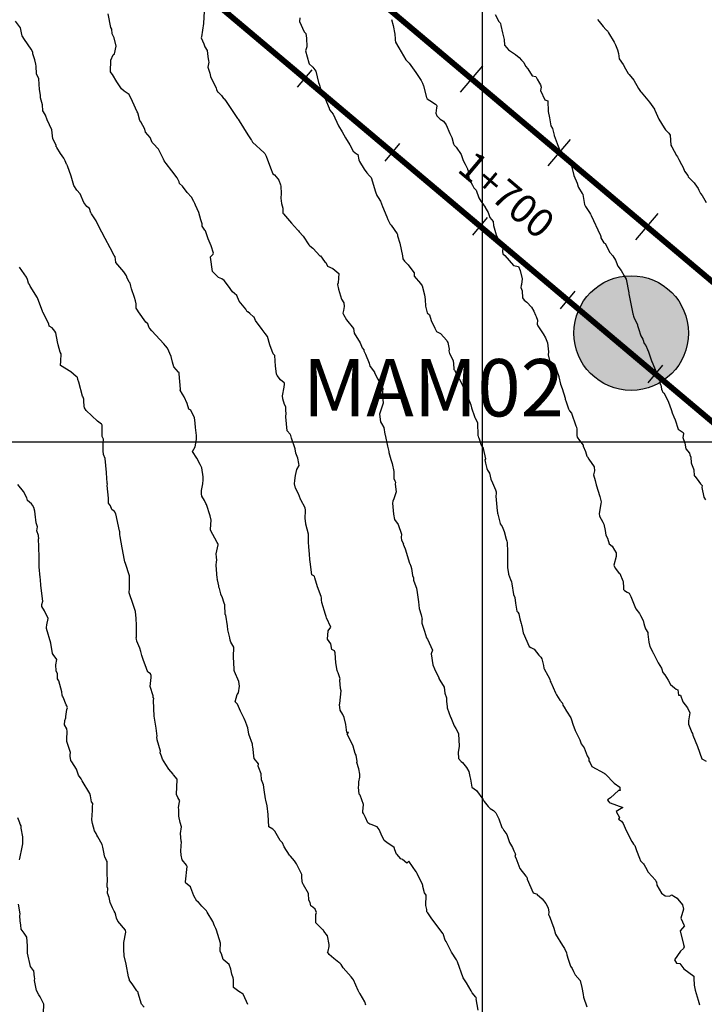
# Model space of a CAD drawing. Units: millimetres. Extents: x -76 to 391081, y -12 to 8715367.
# Drawn here: x 305919 to 306039, y 8674302 to 8674474 of the extents above; entities that cross this region are included whole.
import ezdxf
from ezdxf.enums import TextEntityAlignment as Align

# ---------------------------------------------------------------- set-up
doc = ezdxf.new("R2010")
doc.units = ezdxf.units.MM
for name, color, linetype in [('04_ALI', 7, 'Continuous'), ('C-ROAD-CNTR-N', 92, 'Continuous'), ('C-ROAD-STAN-MAJR', 250, 'Continuous'), ('C-ROAD-STAN-MINR', 250, 'Continuous'), ('C-TOPO-MAJR-N', 92, 'Continuous'), ('GRILLA', 254, 'Continuous'), ('MAM_BUFFER_3MAnno', 80, 'Continuous')]:
    doc.layers.add(name, color=color, linetype=linetype)
doc.styles.add('ARIAL', font='arial.ttf', dxfattribs={"width": 3})
doc.styles.add('DATOS-02', font='romand.shx')

# ---------------------------------------------------------------- blocks, each defined once
blk = doc.blocks.new('AeccTickLine')
blk.add_line((0, -0.5), (0, 0.5))

msp = doc.modelspace()

# ---------------------------------------------------------------- hatches: boundary and pattern name
at = {"layer": '04_ALI'}
h = msp.add_hatch(color=90, dxfattribs=at)
h.dxf.hatch_style = 1
h.paths.add_polyline_path([(306035.998, 8674418.987, 1), (306015.998, 8674418.987, 1)])

# ---------------------------------------------------------------- linework, layer by layer
for p, q in [((305996.228, 8674461.013), (306000.093, 8674465.603)), ((306011.526, 8674448.13), (306015.391, 8674452.719)), ((306026.823, 8674435.247), (306030.689, 8674439.836))]:
    msp.add_line(p, q)
at = {"layer": '04_ALI', "color": 170, "linetype": 'Continuous', "lineweight": -3, "const_width": 1}
msp.add_lwpolyline([(304705.153, 8675367.986), (304827.905, 8675375.242, 0.0104862), (304840.447, 8675376.248), (304948.936, 8675387.241, -0.0104862), (304961.477, 8675388.246), (305296.515, 8675408.05, 0.3909641), (305368.512, 8675482.84), (305368.512, 8675482.84, 0.4324113), (305300.177, 8675549.838), (305300.177, 8675549.838, 0.4761146), (305241.103, 8675470.718), (305336.063, 8675094.713, 0.1571444), (305433.679, 8674938.708), (312960.707, 8668599.543, 0.3726907)], format="xyb", dxfattribs=at)
at = {"layer": '04_ALI'}
msp.add_circle((306025.998, 8674418.987), 10, dxfattribs=at)
at = {"layer": 'C-ROAD-CNTR-N', "color": 170, "linetype": 'Continuous', "lineweight": -3, "const_width": 1}
msp.add_lwpolyline([(304707.294, 8675330.397), (305009.775, 8675347.647, -0.3594819), (305317.723, 8675121.592), (305329.233, 8675076.017, 0.1571444), (305426.849, 8674920.011), (312969.775, 8668567.458, 0.3726907)], format="xyb", dxfattribs=at)
at = {"layer": 'C-TOPO-MAJR-N', "color": 45, "linetype": 'Continuous'}
for points, elevation in [([(305999.278, 8674300.882), (305998.971, 8674302.887), (305999.028, 8674302.996), (305998.924, 8674303.067), (305998.866, 8674303.155), (305998.279, 8674303.927), (305998.087, 8674304.26), (305997.258, 8674305.632), (305996.664, 8674306.542), (305995.665, 8674309.311), (305995.673, 8674309.338), (305995.534, 8674309.668), (305994.643, 8674311.036), (305993.983, 8674312.293), (305993.698, 8674312.892), (305993.532, 8674313.079), (305993.258, 8674314.028), (305993.227, 8674314.11), (305993.189, 8674314.186), (305993.121, 8674314.272), (305991.104, 8674316.974), (305990.518, 8674317.873), (305990.353, 8674318.036), (305990.368, 8674318.435), (305990.178, 8674319.143), (305990.197, 8674320.967), (305989.947, 8674321.346), (305989.672, 8674322.472), (305989.62, 8674322.66), (305989.557, 8674322.818), (305988.642, 8674324.717), (305988.524, 8674324.948), (305988.51, 8674324.979), (305988.505, 8674324.995), (305987.174, 8674326.855), (305986.829, 8674326.544), (305986.082, 8674327.158), (305985.825, 8674327.311), (305985.079, 8674328.089), (305985.031, 8674328.114), (305984.729, 8674328.871), (305984.617, 8674329.265), (305984.225, 8674329.55), (305983.58, 8674329.931), (305982.919, 8674330.511), (305982.392, 8674331.591), (305982.049, 8674332.373), (305981.683, 8674332.863), (305980.626, 8674333.263), (305980.382, 8674333.351), (305980.066, 8674333.565), (305979.656, 8674334.473), (305979.3, 8674335.177), (305979.175, 8674335.38), (305979.186, 8674335.532), (305979.288, 8674336.734), (305978.687, 8674338.386), (305978.56, 8674338.54), (305978.415, 8674339.798), (305978.486, 8674340.13), (305978.496, 8674340.7), (305978.636, 8674341.534), (305978.633, 8674342.078), (305978.464, 8674342.979), (305978.148, 8674344.084), (305978.188, 8674344.28), (305978.036, 8674345.343), (305977.843, 8674345.645), (305977.485, 8674346.925), (305976.864, 8674348.296), (305976.442, 8674349.013), (305976.701, 8674349.344), (305976.404, 8674349.345), (305976.228, 8674350.729), (305975.904, 8674351.951), (305975.713, 8674352.458), (305975.215, 8674353.221), (305975.125, 8674354.183), (305975.162, 8674354.367), (305975.367, 8674356.586), (305975.283, 8674356.98), (305975.175, 8674358.439), (305975.17, 8674358.491), (305975.22, 8674358.704), (305974.894, 8674359.738), (305974.741, 8674359.935), (305974.699, 8674360.104), (305974.437, 8674361.462), (305974.324, 8674363.229), (305974.298, 8674363.411), (305974.241, 8674363.575), (305973.768, 8674363.821), (305973.568, 8674364.793), (305972.986, 8674365.61), (305973.141, 8674367.055), (305973.618, 8674367.695), (305972.852, 8674369.309), (305972.791, 8674369.569), (305972.657, 8674369.915), (305972.011, 8674371.967), (305971.955, 8674372.483), (305971.958, 8674372.824), (305971.899, 8674373.058), (305971.239, 8674374.702), (305970.818, 8674376.276), (305970.764, 8674376.531), (305970.637, 8674376.628), (305970.277, 8674376.814), (305969.979, 8674379.099), (305969.944, 8674379.508), (305969.895, 8674380.423), (305969.731, 8674381.717), (305969.701, 8674382.536), (305969.692, 8674383.897), (305969.208, 8674385.665), (305969.168, 8674386.269), (305969.091, 8674386.598), (305969.147, 8674388.081), (305969.116, 8674388.491), (305968.34, 8674389.886), (305968.319, 8674389.937), (305968.292, 8674390.034), (305967.951, 8674390.927), (305967.399, 8674391.95), (305967.248, 8674392.708), (305967.32, 8674393.298), (305967.399, 8674394.152), (305967.664, 8674395.164), (305968.046, 8674395.901), (305968.025, 8674396.246), (305967.804, 8674397.151), (305967.458, 8674398.024), (305967.372, 8674398.772), (305966.731, 8674400.679), (305966.631, 8674401.105), (305966.522, 8674401.376), (305965.956, 8674401.909), (305965.762, 8674404.402), (305965.788, 8674405.021), (305965.75, 8674405.447), (305965.728, 8674406.099), (305965.532, 8674406.541), (305965.206, 8674407.506), (305965.144, 8674408.019), (305965.461, 8674409.54), (305965.514, 8674410.098), (305965.512, 8674410.111), (305965.505, 8674410.201), (305965.488, 8674410.276), (305965.427, 8674410.302), (305964.786, 8674410.823), (305964.234, 8674411.555), (305964.159, 8674411.694), (305964.135, 8674411.901), (305963.94, 8674413.214), (305963.802, 8674415.062), (305963.526, 8674415.36), (305962.975, 8674416.905), (305962.525, 8674418.371), (305962.135, 8674418.929), (305961.617, 8674419.6), (305960.469, 8674421.192), (305960.194, 8674421.764), (305960.073, 8674421.832), (305959.429, 8674422.379), (305959.091, 8674422.668), (305959.015, 8674422.703), (305958.805, 8674423.006), (305958.748, 8674423.154), (305958.48, 8674423.474), (305957.621, 8674424.547), (305957.193, 8674425.514), (305956.798, 8674425.893), (305956.461, 8674426.164), (305955.75, 8674427.179), (305954.95, 8674428.136), (305954.558, 8674428.431), (305954.009, 8674428.661), (305952.919, 8674429.697), (305952.585, 8674432.245), (305952.594, 8674432.282), (305953.036, 8674432.717), (305953.113, 8674432.941), (305952.736, 8674434.207), (305952.2, 8674435.406), (305951.712, 8674436.812), (305951.627, 8674436.901), (305951.161, 8674437.646), (305951.161, 8674438.032), (305950.9, 8674438.722), (305950.55, 8674440.016), (305949.984, 8674441.293), (305949.831, 8674441.585), (305949.658, 8674441.935), (305949.293, 8674442.697), (305948.532, 8674443.478), (305947.692, 8674444.584), (305947.204, 8674445.077), (305947.119, 8674445.388), (305946.772, 8674446.084), (305945.871, 8674447.28), (305944.866, 8674448.555), (305944.515, 8674449.013), (305944.381, 8674449.307), (305944.155, 8674449.762), (305943.491, 8674451.081), (305942.588, 8674452.024), (305942.433, 8674452.22), (305942.207, 8674452.787), (305942.054, 8674453.068), (305941.264, 8674453.993), (305941.129, 8674454.551), (305940.409, 8674455.833), (305940.255, 8674456.066), (305939.894, 8674457.374), (305939.788, 8674457.563), (305938.987, 8674459.349), (305938.383, 8674460.612), (305937.539, 8674461.185), (305937.063, 8674461.568), (305936.246, 8674462.803), (305935.498, 8674464.077), (305935.279, 8674464.343), (305935.154, 8674464.517), (305935.181, 8674466.573), (305935.635, 8674467.48), (305935.83, 8674467.692), (305936.147, 8674469.046), (305935.796, 8674470.501), (305935.418, 8674471.172), (305935.354, 8674471.984), (305935.18, 8674472.262), (305934.725, 8674474.645)], 760), ([(305951.503, 8674475.12), (305951.36, 8674472.973), (305951, 8674470.652), (305950.993, 8674470.457), (305951.448, 8674469.453), (305951.631, 8674468.926), (305952.028, 8674468.274), (305952.135, 8674467.199), (305952.248, 8674466.49), (305952.31, 8674466.254), (305952.112, 8674465.38), (305952.496, 8674464.3), (305952.573, 8674463.741), (305953.602, 8674461.687), (305953.669, 8674461.487), (305953.842, 8674461.063), (305953.907, 8674461.029), (305953.982, 8674460.95), (305954.509, 8674460.445), (305954.851, 8674459.897), (305954.951, 8674459.81), (305955.229, 8674459.535), (305957.326, 8674456.376), (305957.396, 8674456.289), (305957.597, 8674455.98), (305959.084, 8674453.554), (305959.091, 8674453.545), (305959.665, 8674452.71), (305959.724, 8674452.653), (305959.919, 8674452.279), (305961.959, 8674450.396), (305962.039, 8674450.351), (305962.091, 8674450.309), (305962.321, 8674449.822), (305963.078, 8674447.783), (305963.492, 8674446.761), (305963.766, 8674446.58), (305964.346, 8674445.891), (305964.511, 8674445.675), (305964.793, 8674444.847), (305964.887, 8674444.616), (305964.904, 8674443.296), (305964.893, 8674442.498), (305965, 8674441.567), (305965.202, 8674440.767), (305965.237, 8674439.893), (305965.331, 8674439.751), (305966.713, 8674438.136), (305967.75, 8674436.971), (305967.964, 8674436.829), (305968.089, 8674436.611), (305968.774, 8674435.855), (305969.762, 8674434.345), (305969.916, 8674434.187), (305970.476, 8674433.77), (305970.494, 8674433.746), (305971.686, 8674432.458), (305971.806, 8674432.424), (305972.472, 8674431.471), (305972.733, 8674431.288), (305973.018, 8674430.627), (305973.911, 8674430.244), (305974.983, 8674429.347), (305974.874, 8674427.753), (305974.766, 8674427.48), (305974.921, 8674426.629), (305975.431, 8674424.893), (305975.835, 8674424.259), (305975.905, 8674423.637), (305975.824, 8674422.917), (305975.705, 8674422.434), (305975.791, 8674422.232), (305976.297, 8674421.264), (305977.565, 8674419.795), (305977.639, 8674418.987), (305978.682, 8674417.277), (305979.083, 8674416.425), (305979.33, 8674416.04), (305979.365, 8674415.909), (305979.625, 8674415.29), (305980.282, 8674413.715), (305980.389, 8674413.206), (305980.466, 8674413.123), (305981.184, 8674412.147), (305981.234, 8674412.072), (305981.804, 8674410.923), (305982.196, 8674410.273), (305982.679, 8674409.368), (305982.574, 8674407.997), (305982.59, 8674407.946), (305982.726, 8674406.794), (305982.726, 8674406.778), (305982.72, 8674406.761), (305982.063, 8674404.865), (305982.255, 8674403.498), (305982.457, 8674403.199), (305982.857, 8674402.495), (305983.038, 8674401.375), (305983.066, 8674401.228), (305983.477, 8674399.273), (305983.707, 8674398.308), (305983.682, 8674398.146), (305984.054, 8674396.914), (305984.267, 8674396.25), (305984.611, 8674394.853), (305984.595, 8674393.621), (305984.738, 8674393.214), (305984.848, 8674392.997), (305984.843, 8674392.624), (305984.985, 8674391.3), (305984.598, 8674390.078), (305984.406, 8674389.643), (305984.346, 8674389.338), (305984.547, 8674387.398), (305984.549, 8674387.382), (305984.551, 8674387.373), (305984.671, 8674386.45), (305985.344, 8674385.584), (305985.903, 8674383.915), (305985.871, 8674383.332), (305985.902, 8674382.89), (305986.248, 8674382.251), (305986.238, 8674382.164), (305986.56, 8674381.338), (305987.337, 8674378.876), (305987.37, 8674378.804), (305987.554, 8674378.335), (305987.657, 8674377.946), (305987.839, 8674376.721), (305988.023, 8674376.271), (305988.02, 8674375.865), (305988.448, 8674374.781), (305988.512, 8674374.501), (305988.675, 8674373.719), (305988.873, 8674372.097), (305989.01, 8674370.937), (305989.358, 8674369.83), (305989.529, 8674369.017), (305989.458, 8674368.948), (305989.473, 8674368.399), (305989.748, 8674367.541), (305989.961, 8674367.013), (305990.291, 8674365.818), (305990.451, 8674365.612), (305991.311, 8674363.65), (305991.102, 8674363.017), (305991.362, 8674361.135), (305991.365, 8674361.102), (305991.698, 8674360.429), (305992.458, 8674358.826), (305992.456, 8674358.747), (305992.59, 8674358.455), (305993.374, 8674357.198), (305993.465, 8674356.173), (305993.758, 8674355.388), (305993.748, 8674354.779), (305993.884, 8674353.797), (305993.883, 8674353.604), (305994.495, 8674352.019), (305994.516, 8674351.967), (305994.529, 8674351.935), (305995.123, 8674350.503), (305995.428, 8674349.996), (305995.673, 8674349.488), (305995.876, 8674349.105), (305995.996, 8674346.937), (305996.009, 8674346.892), (305995.786, 8674345.912), (305995.875, 8674344.789), (305996.361, 8674344.243), (305996.577, 8674344.058), (305997.271, 8674343.233), (305997.651, 8674342.545), (305997.745, 8674342.206), (305997.855, 8674341.631), (305997.96, 8674341.16), (305998.167, 8674339.783), (305999.004, 8674339.196), (306000.123, 8674337.684), (306000.143, 8674337.642), (306000.342, 8674337.307), (306001.051, 8674336.435), (306001.421, 8674336.081), (306001.976, 8674335.739), (306002.401, 8674335.318), (306002.925, 8674334.24), (306003.444, 8674332.768), (306003.615, 8674332.555), (306003.806, 8674332.209), (306004.305, 8674331.5), (306004.374, 8674331.361), (306004.789, 8674330.135), (306005.293, 8674329.285), (306005.511, 8674328.654), (306005.816, 8674328.126), (306005.671, 8674327.677), (306005.844, 8674327.438), (306006.558, 8674325.596), (306007.601, 8674324.274), (306007.763, 8674324.087), (306007.867, 8674323.781), (306007.87, 8674323.767), (306008.91, 8674321.368), (306009.581, 8674321.099), (306009.606, 8674321.051), (306010.49, 8674320.281), (306011.092, 8674319.475), (306011.486, 8674318.73), (306011.601, 8674318.002), (306011.586, 8674317.544), (306011.686, 8674317.379), (306012.507, 8674315.171), (306012.811, 8674314.143), (306014.024, 8674312.148), (306014.348, 8674311.624), (306014.692, 8674310.872), (306014.775, 8674310.523), (306015.011, 8674309.782), (306015.406, 8674308.593), (306015.679, 8674308.146), (306015.962, 8674307.62), (306016.22, 8674307.064), (306017.086, 8674306.055), (306017.399, 8674304.854), (306017.626, 8674303.628), (306017.695, 8674303.184), (306018.251, 8674301.474)], 750), ([(305968.192, 8674473.982), (305968.11, 8674473.324), (305968.911, 8674471.549), (305969.214, 8674471.201), (305969.353, 8674470.426), (305969.389, 8674468.918), (305969.148, 8674468.207), (305969.78, 8674466.138), (305969.819, 8674465.939), (305970.453, 8674465.372), (305970.967, 8674464.656), (305971.434, 8674462.681), (305971.567, 8674462.369), (305971.872, 8674461.476), (305972.046, 8674461.378), (305972.259, 8674460.78), (305972.561, 8674460.022), (305973.301, 8674458.207), (305973.312, 8674458.125), (305973.405, 8674457.85), (305974.005, 8674457.167), (305974.908, 8674455.128), (305975.546, 8674454.091), (305976.127, 8674453.014), (305976.925, 8674451.832), (305977.475, 8674450.706), (305978.087, 8674450.268), (305978.28, 8674450.129), (305978.5, 8674449.207), (305978.613, 8674448.896), (305979.397, 8674447.577), (305979.873, 8674446.938), (305980.317, 8674446.411), (305980.652, 8674446.088), (305981.404, 8674443.615), (305981.633, 8674442.957), (305981.85, 8674442.611), (305982.276, 8674441.994), (305982.597, 8674441.046), (305983.366, 8674439.246), (305983.535, 8674438.79), (305983.541, 8674438.774), (305983.943, 8674437.95), (305984.097, 8674437.78), (305985.174, 8674436.297), (305985.229, 8674436.173), (305985.224, 8674435.936), (305985.635, 8674434.688), (305986.072, 8674432.434), (305986.161, 8674431.957), (305986.421, 8674431.507), (305987.097, 8674430.909), (305987.225, 8674430.687), (305988.132, 8674429.502), (305988.136, 8674428.908), (305989.232, 8674427.602), (305989.551, 8674427.205), (305989.908, 8674425.654), (305990.042, 8674424.828), (305990.087, 8674423.677), (305990.385, 8674422.501), (305990.781, 8674422.188), (305991.106, 8674421.169), (305991.71, 8674419.861), (305992.008, 8674419.249), (305992.73, 8674418.903), (305993.808, 8674417.664), (305993.901, 8674417.511), (305994.014, 8674417.322), (305994.244, 8674416.176), (305994.191, 8674415.885), (305994.292, 8674415.426), (305994.953, 8674414.197), (305995.038, 8674412.878), (305995.071, 8674412.619), (305995.153, 8674412.51), (305995.44, 8674411.967), (305996.002, 8674411.027), (305996.33, 8674410.378), (305997.263, 8674408.343), (305997.402, 8674408.107), (305997.998, 8674406.47), (305998.137, 8674405.961), (305998.648, 8674404.458), (305998.718, 8674404.281), (305998.748, 8674404.172), (305999.201, 8674403.34), (305999.262, 8674401.099), (305999.295, 8674400.987), (305999.355, 8674400.785), (305999.403, 8674400.713), (305999.851, 8674399.454), (306000.164, 8674398.915), (306000.159, 8674398.841), (306000.557, 8674397.051), (306000.46, 8674396.88), (306000.587, 8674396.277), (306000.839, 8674395.368), (306000.95, 8674395.047), (306001.286, 8674394.576), (306001.531, 8674393.503), (306001.777, 8674392.873), (306002.319, 8674391.646), (306002.423, 8674391.264), (306002.448, 8674390.985), (306002.403, 8674390.511), (306002.631, 8674388.003), (306002.677, 8674387.715), (306002.695, 8674387.556), (306002.738, 8674387.407), (306003.139, 8674385.792), (306003.163, 8674385.713), (306003.482, 8674385.265), (306003.85, 8674384.347), (306004.159, 8674383.011), (306004.296, 8674382.707), (306004.355, 8674382.47), (306004.4, 8674380.818), (306004.399, 8674380.505), (306004.411, 8674380.459), (306004.392, 8674378.279), (306004.432, 8674378.06), (306004.586, 8674377.038), (306004.595, 8674376.984), (306004.595, 8674376.972), (306004.598, 8674376.967), (306004.617, 8674376.91), (306004.928, 8674376.026), (306005.099, 8674375.573), (306005.152, 8674375.241), (306005.473, 8674373.414), (306005.696, 8674372.856), (306005.805, 8674371.879), (306006.071, 8674370.495), (306006.213, 8674370.323), (306006.376, 8674370.043), (306006.573, 8674369.155), (306006.777, 8674368.342), (306006.837, 8674368.107), (306006.903, 8674367.917), (306007.176, 8674366.703), (306008.195, 8674364.292), (306008.505, 8674364.144), (306009.053, 8674363.87), (306009.879, 8674362.827), (306010.212, 8674362.457), (306010.397, 8674362.185), (306010.699, 8674360.987), (306010.74, 8674360.545), (306010.788, 8674360.436), (306011.471, 8674359.254), (306011.792, 8674358.627), (306011.874, 8674358.3), (306011.97, 8674358.073), (306012.794, 8674356.252), (306012.984, 8674355.861), (306013.531, 8674354.94), (306013.986, 8674354.458), (306014.096, 8674354.083), (306014.329, 8674353.756), (306014.736, 8674353.068), (306015.483, 8674351.887), (306015.604, 8674351.549), (306015.792, 8674350.76), (306016.243, 8674349.659), (306017.022, 8674348.054), (306017.295, 8674347.313), (306017.77, 8674346.62), (306018.332, 8674345.25), (306018.589, 8674344.781), (306018.62, 8674344.354), (306018.829, 8674344.027), (306019.142, 8674343.375), (306021.296, 8674342.241), (306021.408, 8674342.128), (306021.486, 8674342.086), (306021.52, 8674342.033), (306023.016, 8674340.48), (306023.996, 8674339.758), (306024.011, 8674339.488), (306024.052, 8674339.193), (306023.789, 8674339.218), (306022.412, 8674337.907), (306021.857, 8674337.578), (306022.034, 8674337.309), (306022.133, 8674337.222), (306022.173, 8674337.15), (306022.339, 8674337.034), (306024.537, 8674336.224), (306023.396, 8674335.538), (306023.982, 8674334.504), (306023.76, 8674334.214), (306024.312, 8674333.84), (306024.577, 8674333.474), (306025.139, 8674332.211), (306026.136, 8674330.28), (306026.222, 8674330.105), (306026.421, 8674329.814), (306026.657, 8674329.589), (306026.75, 8674329.265), (306026.95, 8674328.752), (306027.458, 8674327.412), (306027.628, 8674326.965), (306028.157, 8674326.391), (306028.249, 8674326.236), (306028.483, 8674325.84), (306028.967, 8674324.94), (306030.235, 8674323.578), (306030.277, 8674323.353), (306030.405, 8674323.289), (306030.461, 8674322.706), (306031.287, 8674321.319), (306031.901, 8674320.852), (306032.672, 8674320.745), (306033.078, 8674320.986), (306033.421, 8674320.761), (306034.039, 8674320.425), (306034.159, 8674320.278), (306034.98, 8674319.281), (306035.109, 8674318.494), (306034.672, 8674316.943), (306035.269, 8674315.681), (306035.286, 8674315.573), (306034.562, 8674314.739), (306035.144, 8674312.355), (306035.26, 8674311.951), (306035.109, 8674311.642), (306034.61, 8674311.191), (306033.561, 8674309.693), (306033.918, 8674309.07), (306034.496, 8674309.051), (306035.193, 8674308.112), (306036.935, 8674306.849), (306036.928, 8674306.193), (306037.006, 8674305.534), (306036.997, 8674305.254), (306037.174, 8674304.391), (306037.67, 8674302.653), (306037.891, 8674301.797)], 740), ([(305984.201, 8674473.667), (305984.47, 8674472.619), (305984.756, 8674471.128), (305984.798, 8674470.312), (305984.833, 8674470.127), (305984.877, 8674469.728), (305985.452, 8674468.752), (305986.685, 8674466.644), (305986.97, 8674466.368), (305987.245, 8674466.054), (305988.449, 8674464.408), (305989.345, 8674463.012), (305989.56, 8674462.579), (305989.77, 8674462.083), (305990.285, 8674460.041), (305990.33, 8674459.926), (305990.412, 8674459.832), (305990.84, 8674459.547), (305991.875, 8674458.922), (305992.01, 8674458.709), (305992.06, 8674458.581), (305992.006, 8674458.281), (305991.938, 8674457.356), (305992.109, 8674456.866), (305992.644, 8674456.266), (305993.256, 8674455.935), (305993.692, 8674455.329), (305994.379, 8674453.799), (305994.723, 8674453.102), (305995.004, 8674452.011), (305995.123, 8674451.77), (305995.458, 8674451.415), (305996.346, 8674450.153), (305996.687, 8674449.064), (305997.008, 8674448.461), (305997.416, 8674447.655), (305997.461, 8674447.584), (305997.534, 8674447.263), (305997.644, 8674445.984), (305998.317, 8674444.778), (305998.535, 8674444.328), (305998.969, 8674443.913), (305999.442, 8674442.581), (305999.738, 8674441.978), (305999.934, 8674441.759), (306000.517, 8674440.921), (306000.538, 8674440.875), (306001.048, 8674439.994), (306001.362, 8674439.141), (306001.907, 8674438.454), (306001.995, 8674437.737), (306002.436, 8674436.138), (306002.523, 8674435.96), (306002.725, 8674435.555), (306002.957, 8674435.116), (306003.614, 8674433.861), (306003.551, 8674433.236), (306003.62, 8674432.785), (306003.976, 8674432.482), (306005.467, 8674430.786), (306006.347, 8674430.573), (306006.652, 8674429.912), (306006.98, 8674428.452), (306006.864, 8674427.464), (306006.801, 8674427.262), (306006.717, 8674426.954), (306006.969, 8674426.33), (306007.036, 8674425.109), (306007.306, 8674424.736), (306007.807, 8674424.364), (306008.576, 8674423.49), (306009.029, 8674422.807), (306009.276, 8674422.08), (306009.437, 8674421.894), (306009.67, 8674421.23), (306009.574, 8674420.53), (306009.725, 8674420.216), (306010.652, 8674418.833), (306011.034, 8674418.133), (306011.375, 8674417.305), (306011.598, 8674415.684), (306011.542, 8674415.164), (306011.72, 8674414.207), (306012.053, 8674413.952), (306012.646, 8674413.583), (306013.368, 8674411.396), (306013.371, 8674411.382), (306013.374, 8674411.377), (306013.374, 8674411.372), (306013.678, 8674410.096), (306013.94, 8674409.311), (306014.487, 8674407.622), (306014.492, 8674407.468), (306014.654, 8674407.005), (306015.034, 8674405.751), (306015.207, 8674405.418), (306015.571, 8674405.023), (306016.334, 8674402.832), (306016.473, 8674402.594), (306016.519, 8674402.237), (306016.542, 8674401.093), (306016.592, 8674400.818), (306017.007, 8674400.217), (306017.626, 8674399.458), (306017.638, 8674399.274), (306018.017, 8674398.334), (306018.259, 8674397.509), (306018.357, 8674397.372), (306018.602, 8674396.967), (306019.55, 8674395.657), (306019.618, 8674394.969), (306019.408, 8674394.241), (306019.729, 8674393.262), (306019.88, 8674392.506), (306020.52, 8674390.458), (306020.741, 8674389.544), (306020.728, 8674389.208), (306020.384, 8674387.492), (306020.47, 8674387.055), (306021.07, 8674385.983), (306021.2, 8674385.626), (306021.437, 8674384.538), (306021.603, 8674383.712), (306021.879, 8674383.225), (306022.13, 8674382.202), (306022.694, 8674381.84), (306023.067, 8674381.136), (306023.36, 8674380.639), (306023.39, 8674380.003), (306022.989, 8674378.513), (306023.193, 8674377.964), (306023.812, 8674377.238), (306023.99, 8674377.029), (306024.547, 8674375.78), (306024.603, 8674375.662), (306024.664, 8674374.571), (306024.681, 8674374.281), (306024.829, 8674374.088), (306025.296, 8674373.78), (306025.646, 8674373.61), (306025.83, 8674373.27), (306025.937, 8674373.047), (306026.726, 8674371.01), (306026.787, 8674370.896), (306027.472, 8674370.063), (306027.632, 8674369.724), (306028.115, 8674368.831), (306028.21, 8674368.329), (306028.349, 8674367.931), (306028.48, 8674367.372), (306028.889, 8674366.764), (306028.918, 8674366.457), (306029.068, 8674365.066), (306029.253, 8674364.298), (306029.705, 8674363.45), (306029.777, 8674363.213), (306029.834, 8674363.215), (306030.733, 8674361.489), (306031.287, 8674360.55), (306031.513, 8674359.801), (306031.852, 8674359.396), (306032.464, 8674358.471), (306032.865, 8674357.694), (306033.562, 8674357.13), (306033.874, 8674356.894), (306034.13, 8674356.768), (306034.226, 8674355.827), (306034.575, 8674355.813), (306034.985, 8674354.671), (306035.816, 8674353.617), (306036.237, 8674352.755), (306035.999, 8674351.355), (306036.008, 8674350.78), (306036.596, 8674349.335), (306036.693, 8674349.123), (306036.776, 8674348.879), (306037.542, 8674346.89), (306038.348, 8674344.732), (306038.367, 8674344.718), (306038.453, 8674344.651), (306039.068, 8674344.31)], 730), ([(306002.257, 8674474.561), (306002.923, 8674473.349), (306003.136, 8674473.082), (306003.209, 8674472.973), (306003.274, 8674472.631), (306003.568, 8674471.329), (306003.843, 8674470.182), (306003.916, 8674469.213), (306004.284, 8674468.736), (306004.62, 8674468.397), (306005.806, 8674467.559), (306006.439, 8674467.069), (306006.878, 8674466.59), (306007.288, 8674466.16), (306007.54, 8674465.546), (306007.98, 8674465.046), (306008.714, 8674463.87), (306009.373, 8674463.729), (306009.606, 8674463.262), (306010.003, 8674462.543), (306010.19, 8674462.281), (306010.277, 8674461.866), (306010.193, 8674461.272), (306010.905, 8674459.683), (306011.443, 8674459.467), (306011.527, 8674457.602), (306011.725, 8674456.54), (306011.952, 8674455.142), (306012.25, 8674454.633), (306012.557, 8674453.498), (306012.561, 8674453.479), (306012.572, 8674453.446), (306013.094, 8674452.025), (306013.151, 8674451.885), (306013.734, 8674450.439), (306013.743, 8674450.416), (306013.757, 8674450.383), (306014.438, 8674449.615), (306015.366, 8674448.582), (306015.51, 8674448.384), (306015.515, 8674448.337), (306015.556, 8674448.165), (306015.998, 8674446.484), (306016.588, 8674445.154), (306016.753, 8674444.497), (306016.82, 8674444.353), (306017.471, 8674443.35), (306017.538, 8674443.221), (306017.572, 8674443.138), (306017.83, 8674441.399), (306018.027, 8674441.046), (306018.741, 8674439.998), (306018.88, 8674439.737), (306019.009, 8674439.495), (306020.583, 8674436.135), (306020.629, 8674436.047), (306020.663, 8674435.968), (306020.696, 8674435.889), (306020.681, 8674435.565), (306021.226, 8674434.742), (306021.444, 8674434.617), (306022.266, 8674433.056), (306022.807, 8674432.464), (306023.246, 8674431.679), (306023.36, 8674431.422), (306023.654, 8674430.625), (306024.245, 8674429.87), (306024.782, 8674428.98), (306025.1, 8674428.37), (306025.607, 8674425.996), (306025.622, 8674425.959), (306025.598, 8674425.867), (306025.61, 8674425.836), (306026.295, 8674422.326), (306026.362, 8674422.145), (306026.427, 8674421.957), (306026.488, 8674421.782), (306027.073, 8674420.4), (306027.108, 8674420.298), (306027.264, 8674419.767), (306027.658, 8674418.528), (306028.042, 8674417.905), (306028.285, 8674417.166), (306028.547, 8674416.819), (306028.856, 8674416.112), (306029.01, 8674415.686), (306029.564, 8674414.132), (306029.621, 8674413.994), (306029.642, 8674413.956), (306029.662, 8674413.886), (306030.925, 8674410.75), (306031.07, 8674410.081), (306031.154, 8674409.944), (306031.304, 8674409.175), (306031.387, 8674408.934), (306031.531, 8674408.679), (306031.695, 8674408.588), (306032.422, 8674407.202), (306032.678, 8674406.466), (306033.009, 8674405.471), (306033.15, 8674405.072), (306033.447, 8674404.364), (306033.683, 8674403.852), (306034.213, 8674402.235), (306035.066, 8674401.617), (306035.112, 8674401.499), (306035.128, 8674401.381), (306035.04, 8674400.75), (306035.345, 8674399.774), (306035.528, 8674398.781), (306036.151, 8674398.031), (306036.261, 8674397.741), (306036.398, 8674397.317), (306036.459, 8674396.375), (306036.547, 8674396.198), (306036.851, 8674395.283), (306036.94, 8674395.126), (306037.009, 8674394.109), (306037.085, 8674394.026), (306037.51, 8674393.497), (306038.089, 8674392.706), (306038.395, 8674392.422), (306038.306, 8674392.03), (306038.674, 8674390.378), (306038.969, 8674389.888)], 720), ([(306020.11, 8674473.661), (306020.418, 8674473.3), (306021.108, 8674472.475), (306021.57, 8674471.951), (306021.77, 8674471.773), (306021.883, 8674471.692), (306022.062, 8674471.367), (306023.005, 8674469.725), (306023.234, 8674469.259), (306023.473, 8674468.68), (306023.615, 8674468.361), (306023.761, 8674467.737), (306023.92, 8674466.801), (306024.595, 8674465.799), (306024.978, 8674465.041), (306025.485, 8674464.269), (306025.675, 8674464.058), (306026.438, 8674463.092), (306027.272, 8674461.642), (306027.596, 8674461.139), (306027.75, 8674460.989), (306029.21, 8674459.266), (306030.055, 8674458.051), (306030.086, 8674457.983), (306030.129, 8674457.88), (306030.814, 8674456.308), (306031.746, 8674454.79), (306031.995, 8674454.412), (306032.595, 8674453.836), (306032.794, 8674453.517), (306032.916, 8674451.756), (306033.08, 8674451.441), (306033.497, 8674450.709), (306033.928, 8674449.929), (306034.052, 8674449.719), (306034.334, 8674449.252), (306034.777, 8674448.407), (306035.051, 8674447.831), (306035.294, 8674447.234), (306035.862, 8674446.445), (306035.944, 8674446.247), (306036.94, 8674445.24), (306036.981, 8674445.191), (306037.102, 8674445.037), (306037.689, 8674444.178), (306037.787, 8674443.906), (306038.112, 8674443.348), (306038.364, 8674442.955), (306039.062, 8674441.738)], 710), ([(305979.709, 8674301.765), (305979.505, 8674302.341), (305978.69, 8674303.76), (305978.597, 8674303.865), (305978.577, 8674303.941), (305978.546, 8674303.993), (305978.383, 8674304.327), (305977.545, 8674306.207), (305977.393, 8674306.407), (305977.119, 8674306.723), (305975.762, 8674308.3), (305975.387, 8674308.848), (305975.144, 8674309.079), (305974.996, 8674309.202), (305974.138, 8674309.921), (305973.326, 8674310.609), (305973.037, 8674311.082), (305973.125, 8674311.196), (305973.278, 8674311.999), (305973.276, 8674312.324), (305973.021, 8674313.843), (305972.378, 8674314.652), (305972.303, 8674314.843), (305972.188, 8674314.883), (305971.57, 8674315.561), (305970.947, 8674316.146), (305970.989, 8674317.567), (305971.095, 8674317.925), (305970.845, 8674318.525), (305970.466, 8674318.865), (305970.121, 8674319.094), (305969.958, 8674319.643), (305969.765, 8674320.092), (305969.67, 8674321.224), (305968.82, 8674322.771), (305968.685, 8674322.96), (305968.661, 8674323.019), (305968.525, 8674323.885), (305968.513, 8674324.552), (305967.617, 8674326.4), (305967.268, 8674326.909), (305966.547, 8674327.727), (305966.399, 8674327.94), (305965.439, 8674329.386), (305965.133, 8674330.082), (305964.769, 8674330.471), (305963.825, 8674332.124), (305963.477, 8674332.477), (305962.781, 8674332.869), (305962.64, 8674335.017), (305962.481, 8674336.557), (305962.27, 8674337.533), (305962.197, 8674337.777), (305961.986, 8674339.329), (305961.863, 8674340.205), (305961.473, 8674341.077), (305961.462, 8674342.096), (305961.039, 8674343.133), (305960.917, 8674343.443), (305960.961, 8674343.849), (305960.219, 8674344.805), (305960.153, 8674345.215), (305960.023, 8674346.419), (305959.98, 8674346.795), (305959.937, 8674347.057), (305959.896, 8674347.282), (305959.281, 8674349.042), (305959.1, 8674350.147), (305958.994, 8674350.418), (305958.715, 8674351.234), (305958.661, 8674351.36), (305958.457, 8674351.732), (305957.857, 8674353.047), (305957.287, 8674354.256), (305956.875, 8674354.68), (305957.238, 8674355.929), (305957.493, 8674356.219), (305957.631, 8674357.406), (305957.531, 8674358.212), (305956.761, 8674359.964), (305956.7, 8674360.132), (305956.716, 8674360.371), (305956.634, 8674362.498), (305956.656, 8674364.208), (305956.136, 8674365.051), (305956.01, 8674365.433), (305955.956, 8674365.835), (305955.624, 8674367.242), (305955.535, 8674367.9), (305955.251, 8674369.803), (305955.167, 8674369.921), (305955.109, 8674371.569), (305955.001, 8674371.87), (305954.624, 8674372.979), (305954.417, 8674373.407), (305954.399, 8674373.506), (305954.162, 8674374.449), (305954.043, 8674374.675), (305954.039, 8674374.901), (305953.801, 8674375.97), (305953.785, 8674376.05), (305953.799, 8674376.101), (305953.768, 8674376.25), (305953.611, 8674378.5), (305953.638, 8674379.11), (305953.709, 8674379.375), (305953.619, 8674379.888), (305953.58, 8674380.452), (305953.913, 8674382.024), (305953.915, 8674382.049), (305953.922, 8674382.076), (305953.923, 8674382.104), (305953.912, 8674382.119), (305953.875, 8674382.275), (305953.734, 8674382.458), (305952.602, 8674384.593), (305952.616, 8674384.759), (305952.696, 8674386.352), (305952.557, 8674387.13), (305951.887, 8674389.106), (305951.76, 8674389.285), (305951.558, 8674389.797), (305951.088, 8674390.554), (305951.036, 8674390.939), (305950.997, 8674391.312), (305951, 8674391.552), (305951.232, 8674392.675), (305951.341, 8674393.386), (305951.334, 8674393.905), (305951.074, 8674395.468), (305950.796, 8674396.036), (305950.22, 8674397.184), (305949.465, 8674398.299), (305949.929, 8674399.142), (305950.179, 8674400.427), (305950.13, 8674401.103), (305949.993, 8674402.524), (305949.909, 8674403.264), (305949.807, 8674404.285), (305949.527, 8674404.783), (305949.182, 8674405.521), (305948.812, 8674405.71), (305948.525, 8674406.674), (305947.979, 8674407.85), (305947.684, 8674408.347), (305947.324, 8674409.037), (305947.366, 8674409.173), (305947.128, 8674411.887), (305947.101, 8674412.112), (305947.036, 8674412.192), (305946.193, 8674413.107), (305945.97, 8674413.912), (305945.733, 8674414.886), (305945.062, 8674416.321), (305944.734, 8674416.741), (305944.448, 8674417.106), (305942.329, 8674419.401), (305942.012, 8674419.794), (305941.901, 8674419.903), (305941.639, 8674420.596), (305941.3, 8674420.861), (305940.012, 8674422.661), (305939.839, 8674422.955), (305939.595, 8674423.333), (305939.622, 8674424.073), (305939.504, 8674424.628), (305939.31, 8674425.198), (305938.811, 8674426.683), (305938.707, 8674427.138), (305938.555, 8674427.678), (305938.43, 8674427.87), (305938.304, 8674428.143), (305938.059, 8674428.563), (305937.936, 8674428.955), (305937.455, 8674429.642), (305936.087, 8674431.262), (305936.074, 8674431.347), (305935.951, 8674432.295), (305935.773, 8674432.501), (305935.095, 8674433.851), (305934.187, 8674435.505), (305933.04, 8674437.703), (305932.661, 8674438.565), (305931.823, 8674439.761), (305931.779, 8674439.87), (305931.739, 8674439.945), (305931.5, 8674440.704), (305931.04, 8674441.037), (305930.494, 8674441.777), (305929.828, 8674443.24), (305929.278, 8674443.879), (305928.773, 8674444.706), (305928.254, 8674446.362), (305927.643, 8674448.125), (305927.512, 8674448.404), (305927.493, 8674448.429), (305927.208, 8674449.02), (305927.032, 8674449.378), (305926.978, 8674449.458), (305926.418, 8674450.329), (305925.774, 8674451.349), (305925.698, 8674451.442), (305925.687, 8674451.465), (305925.647, 8674451.715), (305925.427, 8674452.194), (305925.064, 8674452.847), (305924.916, 8674454.438), (305924.067, 8674456.16), (305923.793, 8674457.006), (305923.476, 8674457.564), (305923.316, 8674457.72), (305923.259, 8674458.761), (305922.953, 8674460.035), (305922.921, 8674460.473), (305922.751, 8674461.435), (305922.635, 8674463.349), (305922.233, 8674464.192), (305922.152, 8674465.549), (305922.141, 8674465.857), (305921.96, 8674466.609), (305921.617, 8674467.681), (305921.566, 8674467.988), (305921.33, 8674468.513), (305920.151, 8674470.185), (305919.744, 8674470.818), (305919.683, 8674471.037), (305919.422, 8674472.222), (305918.539, 8674473.379)], 770), ([(305959.11, 8674301.882), (305958.355, 8674303.578), (305958.271, 8674303.663), (305957.512, 8674304.171), (305956.598, 8674304.87), (305956.579, 8674304.916), (305956.627, 8674306.221), (305956.523, 8674306.524), (305956.289, 8674307.158), (305956.131, 8674308.067), (305955.85, 8674308.827), (305954.83, 8674309.713), (305954.505, 8674310.741), (305954.29, 8674311.138), (305954.266, 8674311.302), (305954.357, 8674312.589), (305953.616, 8674314.865), (305953.507, 8674315.125), (305953.302, 8674315.582), (305952.999, 8674316.374), (305952.021, 8674318.008), (305951.869, 8674318.23), (305951.719, 8674318.395), (305951.094, 8674319.019), (305950.528, 8674319.75), (305950.214, 8674319.891), (305949.657, 8674320.823), (305949.161, 8674322.225), (305949.103, 8674322.423), (305948.295, 8674323.035), (305948.231, 8674323.197), (305948.235, 8674323.271), (305948.55, 8674325.965), (305948.379, 8674326.193), (305947.634, 8674327.128), (305947.487, 8674327.906), (305947.403, 8674328.68), (305947.505, 8674330.281), (305947.503, 8674330.327), (305947.503, 8674330.338), (305947.38, 8674331.717), (305947.505, 8674332.866), (305947.283, 8674333.621), (305947.077, 8674334.743), (305947.074, 8674335.967), (305946.994, 8674336.185), (305947.157, 8674337.305), (305947.236, 8674337.393), (305946.911, 8674337.963), (305946.657, 8674338.481), (305946.777, 8674341.096), (305946.773, 8674341.118), (305946.762, 8674341.168), (305946.748, 8674341.188), (305946.134, 8674341.958), (305946.057, 8674342.076), (305945.342, 8674342.916), (305944.804, 8674343.728), (305944.226, 8674344.666), (305944.016, 8674345.164), (305943.787, 8674345.774), (305943.863, 8674346.066), (305943.29, 8674348.023), (305943.242, 8674348.549), (305943.26, 8674348.654), (305943.103, 8674350.083), (305942.744, 8674352.196), (305942.65, 8674354.895), (305942.681, 8674355.296), (305942.612, 8674355.337), (305942.6, 8674355.701), (305942.09, 8674357.329), (305942.233, 8674358.911), (305942.253, 8674359.11), (305942.252, 8674359.243), (305942.126, 8674359.543), (305941.694, 8674359.817), (305941.677, 8674359.84), (305941.17, 8674361.134), (305940.898, 8674361.849), (305940.621, 8674362.762), (305940.409, 8674363.468), (305940.262, 8674364.034), (305939.753, 8674365.261), (305939.664, 8674365.618), (305939.631, 8674365.825), (305939.664, 8674366.011), (305939.684, 8674368.057), (305939.602, 8674369.212), (305939.488, 8674370.402), (305939.404, 8674370.757), (305939.1, 8674371.664), (305938.401, 8674373.668), (305938.432, 8674374.512), (305938.465, 8674376.67), (305937.758, 8674378.789), (305937.655, 8674379.067), (305937.593, 8674379.349), (305937.206, 8674381.511), (305936.83, 8674383.517), (305936.79, 8674383.843), (305936.744, 8674384.342), (305936.723, 8674384.485), (305936.103, 8674387.475), (305935.829, 8674387.88), (305935.375, 8674388.227), (305935.152, 8674388.826), (305934.8, 8674389.315), (305934.803, 8674390.179), (305934.585, 8674392.401), (305934.627, 8674392.648), (305934.553, 8674392.802), (305934.511, 8674393.707), (305934.456, 8674394.551), (305934.434, 8674394.68), (305934.24, 8674397.085), (305933.918, 8674397.776), (305933.836, 8674398.453), (305933.88, 8674399.788), (305933.894, 8674400.484), (305933.707, 8674400.967), (305933.708, 8674402.55), (305933.68, 8674402.911), (305933.629, 8674403.008), (305933.567, 8674403.076), (305932.853, 8674403.615), (305930.923, 8674405.489), (305930.608, 8674405.916), (305930.556, 8674406.226), (305930.485, 8674407.113), (305930.465, 8674407.43), (305930.369, 8674407.83), (305930.26, 8674407.976), (305929.628, 8674410.446), (305929.467, 8674410.856), (305929.378, 8674411.306), (305929.154, 8674411.404), (305928.203, 8674412.236), (305926.402, 8674413.301), (305926.49, 8674414.103), (305926.539, 8674415.338), (305926.373, 8674415.654), (305926.007, 8674416.939), (305925.904, 8674417.43), (305925.6, 8674419.035), (305925.417, 8674419.309), (305924.963, 8674419.869), (305924.446, 8674420.186), (305924.41, 8674420.596), (305923.315, 8674422.653), (305923.262, 8674422.764), (305923.255, 8674422.778), (305922.641, 8674424.501), (305922.417, 8674425.13), (305921.144, 8674427.15), (305920.983, 8674427.462), (305920.857, 8674427.684), (305920.633, 8674428.342), (305920.49, 8674428.724), (305919.276, 8674430.477)], 780), ([(305941.02, 8674301.388), (305940.581, 8674301.942), (305939.979, 8674303.866), (305939.949, 8674304.014), (305939.745, 8674304.25), (305939.048, 8674305.292), (305938.56, 8674305.934), (305938.48, 8674305.992), (305938.473, 8674306.163), (305938.307, 8674306.678), (305937.876, 8674308.899), (305937.891, 8674308.926), (305937.516, 8674310.393), (305937.481, 8674311.446), (305937.463, 8674312.713), (305937.83, 8674314.524), (305937.75, 8674314.856), (305936.428, 8674316.425), (305936.212, 8674316.958), (305936.086, 8674317.469), (305935.965, 8674317.845), (305935.761, 8674318.149), (305935.472, 8674318.728), (305935.091, 8674319.654), (305934.928, 8674320.518), (305934.626, 8674321.285), (305934.658, 8674322.099), (305934.584, 8674322.418), (305934.605, 8674323.829), (305934.614, 8674323.949), (305934.574, 8674324.314), (305934.552, 8674326.132), (305934.539, 8674326.769), (305934.541, 8674326.825), (305934.464, 8674327.009), (305934.153, 8674327.649), (305934.112, 8674327.724), (305934.055, 8674328.151), (305933.796, 8674329.306), (305933.7, 8674329.806), (305932.924, 8674331.143), (305932.755, 8674331.423), (305932.628, 8674331.687), (305932.329, 8674332.172), (305932.006, 8674333.419), (305931.893, 8674334.073), (305931.996, 8674335.702), (305932.013, 8674336.358), (305932.085, 8674336.95), (305931.828, 8674337.232), (305931.641, 8674338.26), (305931.523, 8674338.694), (305930.173, 8674340.893), (305930.054, 8674341.244), (305929.572, 8674341.873), (305929.223, 8674342.905), (305928.388, 8674344.223), (305928.247, 8674344.451), (305928.106, 8674345.202), (305928.117, 8674345.406), (305928.14, 8674345.824), (305927.513, 8674347.726), (305927.506, 8674348.37), (305927.598, 8674349.25), (305927.576, 8674349.483), (305927.499, 8674349.986), (305927.109, 8674350.652), (305927.181, 8674351.415), (305927.34, 8674351.893), (305927.371, 8674352.099), (305927.546, 8674353.358), (305927.62, 8674353.627), (305927.59, 8674353.763), (305927.555, 8674353.879), (305927.538, 8674353.959), (305927.433, 8674354.167), (305926.877, 8674355.496), (305926.786, 8674355.679), (305926.696, 8674355.848), (305926.643, 8674356.397), (305926.156, 8674358.321), (305925.901, 8674358.674), (305925.888, 8674359.554), (305925.675, 8674360.1), (305925.611, 8674361.116), (305925.781, 8674362.07), (305925.139, 8674362.924), (305925.034, 8674363.088), (305924.732, 8674364.896), (305923.978, 8674367.44), (305923.97, 8674367.605), (305924.054, 8674368.08), (305924.288, 8674369.176), (305923.6, 8674370.556), (305923.143, 8674371.269), (305923.135, 8674371.614), (305923.365, 8674372.235), (305922.976, 8674374.929), (305922.948, 8674376.02), (305922.849, 8674376.345), (305922.679, 8674378.201), (305922.689, 8674378.34), (305922.686, 8674379.523), (305922.676, 8674379.808), (305922.626, 8674381.758), (305922.556, 8674383.033), (305922.611, 8674383.199), (305922.606, 8674383.501), (305922.553, 8674383.658), (305922.269, 8674384.484), (305922.428, 8674385.191), (305922.195, 8674385.905), (305922.103, 8674386.434), (305922.066, 8674386.877), (305921.93, 8674387.923), (305921.769, 8674388.541), (305921.518, 8674388.965), (305921.364, 8674389.19), (305920.659, 8674389.805), (305920.519, 8674390.272), (305919.957, 8674391.341), (305918.995, 8674392.567)], 790), ([(305919.274, 8674327.093), (305919.315, 8674327.371), (305919.751, 8674329.344), (305919.876, 8674329.903), (305919.864, 8674331.104), (305919.578, 8674332.63), (305919.543, 8674333.027), (305919.397, 8674333.333), (305919.336, 8674333.494), (305919.308, 8674333.545), (305918.977, 8674334.423)], 800), ([(305923.475, 8674300.396), (305923.484, 8674301.931), (305923.463, 8674302.071), (305922.851, 8674303.24), (305922.66, 8674303.563), (305922.209, 8674304.299), (305922.16, 8674304.621), (305921.889, 8674306.048), (305921.946, 8674306.437), (305921.876, 8674306.65), (305921.739, 8674307.725), (305921.715, 8674307.781), (305921.7, 8674307.793), (305921.208, 8674308.535), (305920.652, 8674310.83), (305920.671, 8674311.424), (305920.66, 8674311.939), (305920.652, 8674312.128), (305920.57, 8674313.621), (305920.555, 8674313.643), (305920.101, 8674314.301), (305919.566, 8674315.043), (305919.48, 8674315.703), (305919.359, 8674316.487), (305919.319, 8674317.346), (305919.407, 8674317.675), (305919.098, 8674319.388)], 800)]:
    msp.add_lwpolyline(points, dxfattribs=dict(at, elevation=elevation))
at = {"layer": 'GRILLA'}
for p, q in [((306000, 8675200), (306000, 8673600)), ((305200, 8674400), (307000, 8674400))]:
    msp.add_line(p, q, dxfattribs=at)

# ---------------------------------------------------------------- block references
at = {"layer": 'C-ROAD-STAN-MAJR', "color": 11, "linetype": 'Continuous', "lineweight": -3, "xscale": 4, "yscale": 4, "zscale": 4, "rotation": 319.8963555001513}
msp.add_blockref('AeccTickLine', (305999.638, 8674437.615), dxfattribs=at)
at = {"layer": 'C-ROAD-STAN-MINR', "color": 0, "linetype": 'Continuous', "lineweight": -3, "xscale": 4, "yscale": 4, "zscale": 4, "rotation": 319.8963555001513}
for p in [(305969.043, 8674463.382), (305984.341, 8674450.499), (306014.936, 8674424.732), (306030.234, 8674411.849)]:
    msp.add_blockref('AeccTickLine', p, dxfattribs=at)

# ---------------------------------------------------------------- texts
at = {"layer": 'C-ROAD-STAN-MAJR', "color": 0, "linetype": 'Continuous', "lineweight": 5, "insert": (306001.658, 8674440.013), "char_height": 5, "attachment_point": 8, "rotation": 319.89636, "style": 'DATOS-02'}
msp.add_mtext('1+700', dxfattribs=at)
msp.add_mtext('1+700', dxfattribs=at)
msp.add_mtext('1+700', dxfattribs=at)
msp.add_mtext('1+700', dxfattribs=at)
at = {"layer": 'MAM_BUFFER_3MAnno', "style": 'ARIAL'}
msp.add_text('MAM02', height=10, dxfattribs=at).set_placement((305991.491, 8674404.444), align=Align.CENTER)

doc.saveas('drawing.dxf')
